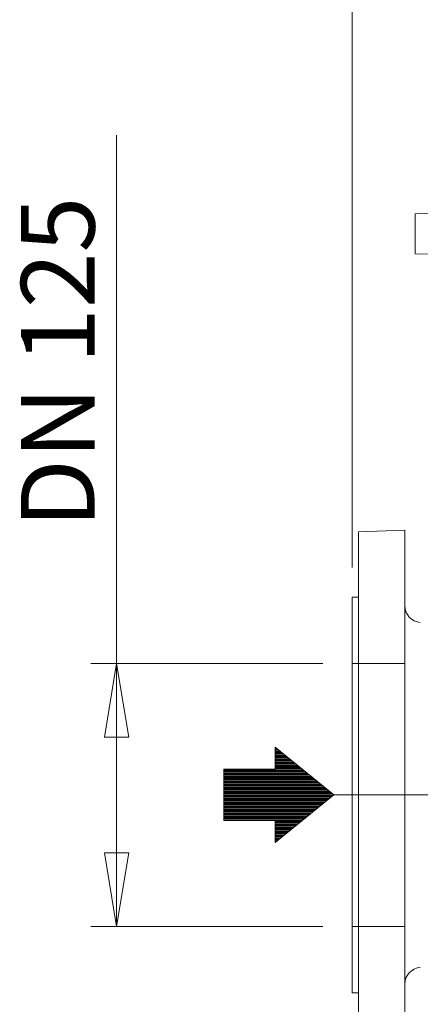
# Model space of a CAD drawing. Units: millimetres. Extents: x 0 to 210, y 0 to 297.
# Drawn here: x 30 to 44, y 154 to 187 of the extents above; entities that cross this region are included whole.
import ezdxf

# ---------------------------------------------------------------- set-up
doc = ezdxf.new("R2010")
doc.units = ezdxf.units.MM
doc.linetypes.add('CENTER2', pattern=[28.575, 19.05, -3.175, 3.175, -3.175])
doc.linetypes.add('HIDDEN2', pattern=[4.7625, 3.175, -1.5875])
doc.layers.get('0').update_dxf_attribs({"color": 3, "lineweight": 0})
doc.layers.add('1', color=3, linetype='Continuous', lineweight=0)
doc.styles.add('Mirco', font='txt')
doc.dimstyles.new('Mirco', dxfattribs={"dimtxt": 2.5, "dimasz": 2.5, "dimexe": 0.875, "dimexo": 1, "dimgap": 0.75, "dimtad": 1, "dimzin": 12, "dimdsep": 46, "dimtxsty": 'Mirco', "dimblk": 'CLOSED', "dimcen": 0.09, "dimclrt": 7, "dimadec": 0, "dimazin": 0, "dimtfac": 0.8, "dimtdec": 3, "dimtmove": 0, "dimatfit": 3, "dimldrblk": 'CLOSED', "dimfxl": 0, "dimtolj": 1, "dimarcsym": 0})

# ---------------------------------------------------------------- blocks, each defined once
blk = doc.blocks.new('c2', base_point=(39.912, 139.758))
at = {"layer": '1', "color": 0, "linetype": 'Continuous', "lineweight": 0}
for p, q in [((45.979, 180.544), (43.787, 180.486)), ((43.787, 180.486), (43.787, 179.127)), ((43.787, 179.127), (47.145, 179.039)), ((43.43, 169.742), (41.859, 169.687)), ((41.859, 151.83), (41.859, 169.687)), ((43.43, 151.775), (43.43, 169.742)), ((41.859, 167.473), (41.645, 167.473)), ((41.645, 154.044), (41.645, 167.473)), ((41.859, 154.044), (41.645, 154.044))]:
    blk.add_line(p, q, dxfattribs=at)
at = {"layer": '1', "color": 0, "linetype": 'CENTER2', "lineweight": 0}
blk.add_line((41.028, 160.759), (125.645, 160.759), dxfattribs=at)
at = {"layer": '1', "color": 0, "linetype": 'Continuous', "lineweight": 0}
for centre, start, end in [((44.002, 167.184), 180, 265.9424), ((44.002, 154.333), 94.0576, 180)]:
    blk.add_arc(centre, 0.571, start, end, dxfattribs=at)
blk = doc.blocks.new('_Closed')
at = {"color": 0, "linetype": 'ByBlock', "lineweight": -2}
for p, q in [((-1, 0.166667), (0, 0)), ((-1, 0.166667), (-1, -0.166667)), ((0, 0), (-1, -0.166667)), ((0, 0), (-1, 0))]:
    blk.add_line(p, q, dxfattribs=at)
blk = doc.blocks.new('*D23')
at = {"layer": '1', "color": 0, "linetype": 'Continuous', "lineweight": -2}
for p, q in [((33.645, 165.223), (33.645, 183.151)), ((40.645, 165.223), (32.77, 165.223)), ((33.645, 158.794), (33.645, 162.723)), ((40.645, 156.294), (32.77, 156.294))]:
    blk.add_line(p, q, dxfattribs=at)
at = {"layer": 'Defpoints', "color": 0}
for p in [(33.645, 165.223), (41.645, 165.223), (41.645, 156.294)]:
    blk.add_point(p, dxfattribs=at)
at = {"layer": '1', "color": 0, "lineweight": -2, "xscale": 2.5, "yscale": 2.5, "zscale": 2.5}
for p, rotation in [((33.645, 165.223), 90), ((33.645, 156.294), 270)]:
    blk.add_blockref('_Closed', p, dxfattribs=dict(at, rotation=rotation))
at = {"layer": '1', "color": 0, "lineweight": 0, "insert": (31.645, 175.437), "char_height": 2.5, "attachment_point": 5, "rotation": 90, "style": 'Mirco'}
blk.add_mtext('\\A1;DN 125', dxfattribs=at)
blk = doc.blocks.new('*D25')
at = {"layer": '1', "color": 0, "linetype": 'Continuous', "lineweight": -2}
for p, q in [((41.645, 168.473), (41.645, 198.919)), ((49.145, 198.044), (44.145, 198.044))]:
    blk.add_line(p, q, dxfattribs=at)
at = {"layer": 'Defpoints', "color": 0}
for p in [(51.645, 198.939), (41.645, 198.044), (41.645, 167.473)]:
    blk.add_point(p, dxfattribs=at)
at = {"layer": '1', "color": 0, "lineweight": -2, "xscale": 2.5, "yscale": 2.5, "zscale": 2.5, "rotation": 180}
blk.add_blockref('_Closed', (41.645, 198.044), dxfattribs=at)
at = {"layer": '1', "color": 0, "lineweight": -2, "xscale": 2.5, "yscale": 2.5, "zscale": 2.5}
blk.add_blockref('_Closed', (51.645, 198.044), dxfattribs=at)
at = {"layer": '1', "color": 0, "lineweight": 0, "insert": (46.645, 200.044), "char_height": 2.5, "attachment_point": 5, "style": 'Mirco'}
blk.add_mtext('\\A1;140', dxfattribs=at)
blk = doc.blocks.new('*D32')
at = {"layer": '1', "color": 0, "linetype": 'Continuous', "lineweight": -2}
for p, q in [((41.645, 168.473), (41.645, 206.919)), ((133.488, 169.973), (133.488, 206.919)), ((130.988, 206.044), (44.145, 206.044))]:
    blk.add_line(p, q, dxfattribs=at)
at = {"layer": 'Defpoints', "color": 0}
for p in [(41.645, 206.044), (133.488, 168.973), (41.645, 167.473)]:
    blk.add_point(p, dxfattribs=at)
at = {"layer": '1', "color": 0, "lineweight": -2, "xscale": 2.5, "yscale": 2.5, "zscale": 2.5, "rotation": 180}
blk.add_blockref('_Closed', (41.645, 206.044), dxfattribs=at)
at = {"layer": '1', "color": 0, "lineweight": -2, "xscale": 2.5, "yscale": 2.5, "zscale": 2.5}
blk.add_blockref('_Closed', (133.488, 206.044), dxfattribs=at)
at = {"layer": '1', "color": 0, "lineweight": 0, "insert": (87.566, 208.044), "char_height": 2.5, "attachment_point": 5, "style": 'Mirco'}
blk.add_mtext('\\A1;1286', dxfattribs=at)
blk = doc.blocks.new('a4', base_point=(39.91205, 139.77279))
at = {"layer": '1', "color": 0, "linetype": 'Continuous', "lineweight": 0}
blk.add_line((41.64463, 154.04429), (41.64463, 167.47286), dxfattribs=at)
at = {"layer": '1', "color": 0, "linetype": 'HIDDEN2', "lineweight": 0}
for p, q in [((41.64463, 165.22286), (43.43035, 165.22286)), ((41.64463, 156.29429), (43.43035, 156.29429))]:
    blk.add_line(p, q, dxfattribs=at)
at = {"layer": '1', "color": 0, "linetype": 'Continuous', "lineweight": 0}
for base, p1, override, picture, middle in [((41.64463, 206.04428), (133.48793, 168.97286), {"dimjust": 0, "dimdec": 0, "dimlfac": 13.999999, "dimpost": '', "dimse1": 0, "dimse2": 0, "dimclrt": 0}, '*D32', (87.56628, 208.04428)), ((41.64463, 198.04428), (51.64463, 198.93884), {"dimjust": 0, "dimlfac": 13.999999, "dimpost": '', "dimse1": 1, "dimse2": 0, "dimclrt": 0}, '*D25', (46.64463, 200.04428))]:
    dim = blk.add_linear_dim(base=base, p1=p1, p2=(41.64463, 167.47286), dimstyle='Mirco', override=override, dxfattribs=at)
    dim.commit()
    dim.dimension.update_dxf_attribs({"geometry": picture, "text_midpoint": middle})
dim = blk.add_linear_dim(base=(33.64463, 165.22286), p1=(41.64463, 156.29429), p2=(41.64463, 165.22286), angle=90, text='DN <>', dimstyle='Mirco', override={"dimlfac": 13.999999, "dimpost": '', "dimclrt": 0, "dimtmove": 0}, dxfattribs=at)
dim.commit()
dim.dimension.update_dxf_attribs({"geometry": '*D23', "text_midpoint": (33.64463, 175.43714), "dimtype": 161})

msp = doc.modelspace()

# ---------------------------------------------------------------- hatches: boundary and pattern name
at = {"layer": '1', "linetype": 'Continuous', "lineweight": 0}
h = msp.add_hatch(dxfattribs=at)
h.set_pattern_fill('_USER', color=4, scale=0.037384, style=0, pattern_type=0)
h.set_pattern_definition([(0, (0, 0), (0, 0.037384242), [])])
edge = h.paths.add_edge_path()
edge.add_line((39.034, 159.886), (39.034, 159.139))
edge.add_line((39.034, 159.139), (41.028, 160.759))
edge.add_line((41.028, 160.759), (39.034, 162.379))
edge.add_line((39.034, 162.379), (39.034, 161.632))
edge.add_line((39.034, 161.632), (37.281, 161.632))
edge.add_line((37.281, 161.632), (37.281, 159.886))
edge.add_line((37.281, 159.886), (39.034, 159.886))

# ---------------------------------------------------------------- linework, layer by layer
at = {"layer": '1', "color": 7, "linetype": 'Continuous', "lineweight": 0}
for p, q in [((39.034, 162.379), (41.028, 160.759)), ((39.034, 162.379), (39.034, 161.632)), ((39.034, 161.632), (37.281, 161.632)), ((37.281, 159.886), (37.281, 161.632)), ((39.034, 159.139), (41.028, 160.759)), ((39.034, 159.886), (37.281, 159.886)), ((39.034, 159.886), (39.034, 159.139))]:
    msp.add_line(p, q, dxfattribs=at)

# ---------------------------------------------------------------- block references
at = {"layer": '1', "color": 3, "linetype": 'Continuous', "lineweight": 0}
for name, p in [('a4', (39.912, 139.773)), ('c2', (39.912, 139.758))]:
    msp.add_blockref(name, p, dxfattribs=at)

doc.saveas('drawing.dxf')
